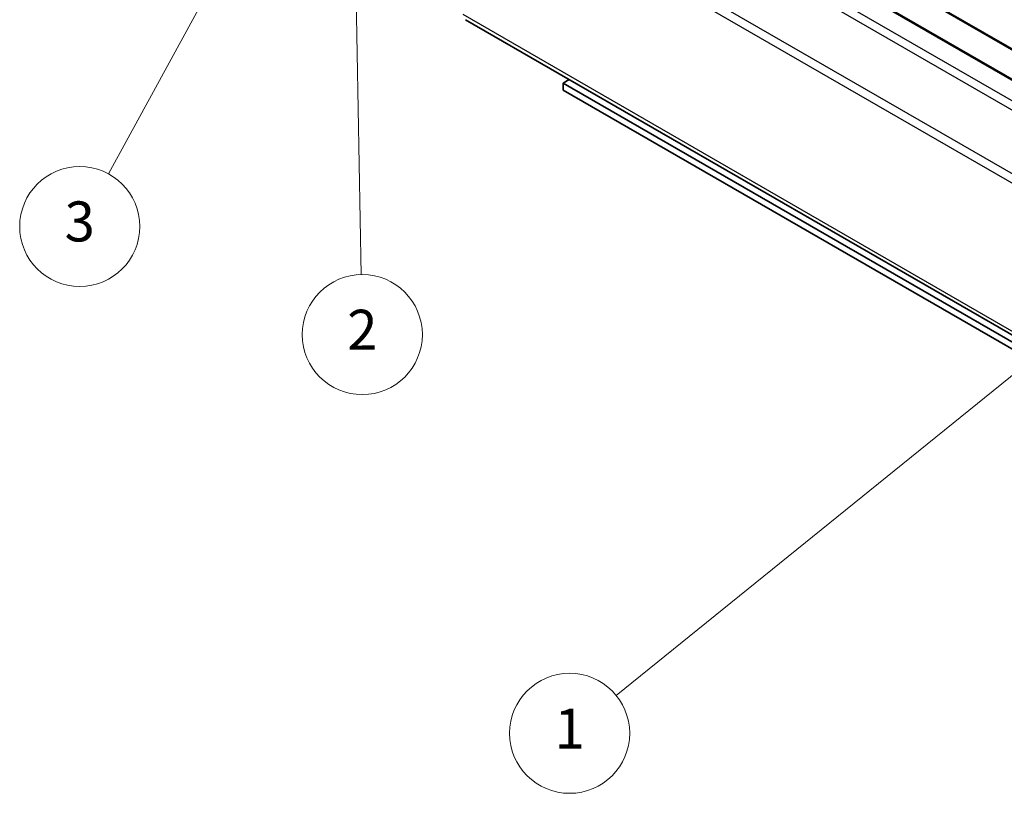
# Model space of a CAD drawing. Units: millimetres. Extents: x 51 to 6954, y 14 to 1012.
# Drawn here: x 772 to 944, y 329 to 464 of the extents above; entities that cross this region are included whole.
import ezdxf

# ---------------------------------------------------------------- set-up
doc = ezdxf.new("R2010")
doc.units = ezdxf.units.MM
doc.header["$LTSCALE"] = 3.5
for name, color, linetype, lineweight in [('Symbol (TK)', 100, 'Continuous', 18), ('Visible (ISO)', 7, 'Continuous', 35), ('Visible Narrow (ISO)', 7, 'Continuous', 25)]:
    doc.layers.add(name, color=color, linetype=linetype, lineweight=lineweight)
doc.styles.add('Note Text (TK2)', font='txt')

# ---------------------------------------------------------------- blocks, each defined once
blk = doc.blocks.new('バルーン2')
at = {"layer": 'Symbol (TK)', "color": 100}
for p, q in [((274.949, 118.702), (272.691, 117.518)), ((273.005, 117.129), (274.949, 118.702)), ((273.32, 116.741), (274.949, 118.702)), ((273.005, 117.129), (250.443, 98.871))]:
    blk.add_line(p, q, dxfattribs=at)
at = {"layer": 'Symbol (TK)'}
blk.add_circle((248.114, 96.986), 3, dxfattribs=at)
at = {"layer": 'Symbol (TK)', "color": 7, "insert": (248.114, 96.963), "char_height": 2, "attachment_point": 5, "style": 'Note Text (TK2)'}
blk.add_mtext('1', dxfattribs=at)
blk = doc.blocks.new('バルーン3')
at = {"layer": 'Symbol (TK)', "color": 100}
for p, q in [((237.354, 138.738), (236.9, 136.23)), ((237.4, 136.239), (237.354, 138.738)), ((237.899, 136.248), (237.354, 138.738)), ((237.4, 136.239), (237.7, 119.913))]:
    blk.add_line(p, q, dxfattribs=at)
at = {"layer": 'Symbol (TK)'}
blk.add_circle((237.755, 116.918), 3, dxfattribs=at)
at = {"layer": 'Symbol (TK)', "color": 7, "insert": (237.755, 116.9), "char_height": 2, "attachment_point": 5, "style": 'Note Text (TK2)'}
blk.add_mtext('2', dxfattribs=at)
blk = doc.blocks.new('バルーン4')
at = {"layer": 'Symbol (TK)', "color": 100}
for p, q in [((232.642, 138.831), (231.006, 136.876)), ((231.445, 136.637), (232.642, 138.831)), ((231.884, 136.397), (232.642, 138.831)), ((231.445, 136.637), (225.07, 124.949))]:
    blk.add_line(p, q, dxfattribs=at)
at = {"layer": 'Symbol (TK)'}
blk.add_circle((223.636, 122.32), 3, dxfattribs=at)
at = {"layer": 'Symbol (TK)', "color": 7, "insert": (223.636, 122.314), "char_height": 2, "attachment_point": 5, "style": 'Note Text (TK2)'}
blk.add_mtext('3', dxfattribs=at)

msp = doc.modelspace()

# ---------------------------------------------------------------- linework, layer by layer
at = {"layer": 'Visible (ISO)'}
for p, q in [((865.7001, 505.3974), (1080.6605, 381.2899)), ((859.3361, 503.7644), (1074.2966, 379.6569)), ((850.1665, 464.3087), (1065.127, 340.2012)), ((867.2886, 453.2189), (868.3315, 453.8211)), ((1068.953, 336.7879), (867.2886, 453.2189)), ((867.2886, 453.2189), (867.2886, 451.9942)), ((867.2886, 451.9942), (1067.8923, 336.1755))]:
    msp.add_line(p, q, dxfattribs=at)
at = {"layer": 'Visible Narrow (ISO)'}
for p, q in [((865.4501, 505.3727), (1080.4105, 381.2652)), ((859.0861, 503.7397), (1074.0466, 379.6322)), ((855.995, 501.955), (1070.9554, 377.8475)), ((854.995, 500.8993), (1069.9554, 376.7918)), ((1065.127, 368.4288), (850.1665, 492.5362)), ((849.7523, 491.1424), (1064.7128, 367.0349)), ((1064.7128, 341.1167), (849.7523, 465.2242))]:
    msp.add_line(p, q, dxfattribs=at)

# ---------------------------------------------------------------- block references
at = {"layer": 'Symbol (TK)', "xscale": 3.5, "yscale": 3.5, "zscale": 3.5}
for name in ['バルーン4', 'バルーン3', 'バルーン2']:
    msp.add_blockref(name, (0, 0), dxfattribs=at)

doc.saveas('drawing.dxf')
